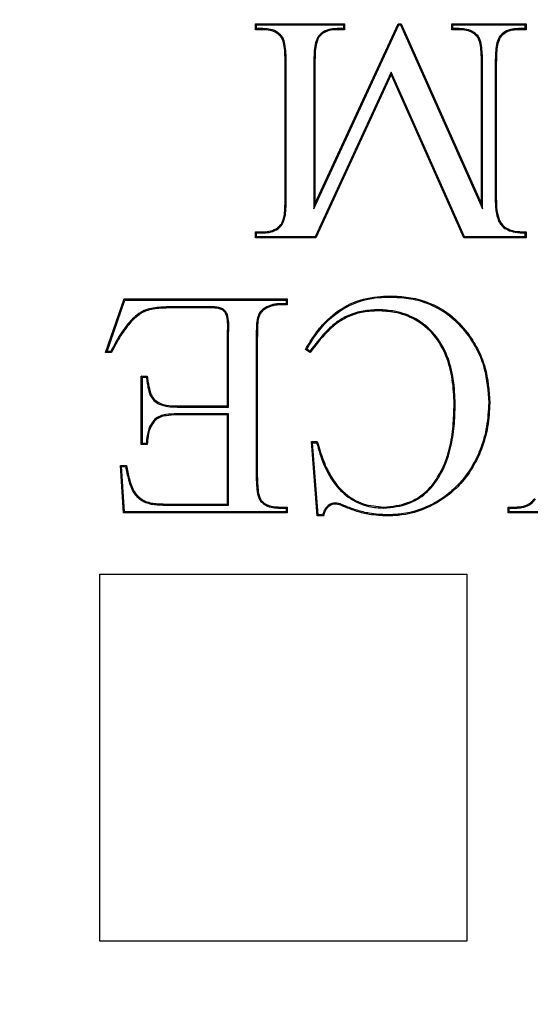
# Model space of a CAD drawing. Units: millimetres. Extents: x 648 to 27417, y 455 to 16615.
# Drawn here: x 26121 to 26152, y 8017 to 8078 of the extents above; entities that cross this region are included whole.
import ezdxf

# ---------------------------------------------------------------- set-up
doc = ezdxf.new("R2010")
doc.units = ezdxf.units.MM
doc.header["$LTSCALE"] = 65

msp = doc.modelspace()

# ---------------------------------------------------------------- linework, layer by layer
at = {"color": 7, "linetype": 'Continuous', "lineweight": 25}
for p, q in [((26135.49, 8077.256), (26135.424, 8077.322)), ((26135.424, 8077.322), (26140.896, 8077.322)), ((26135.424, 8076.957), (26135.424, 8077.322)), ((26135.49, 8077.022), (26135.424, 8076.957)), ((26135.49, 8077.022), (26135.49, 8077.256)), ((26135.49, 8077.256), (26140.831, 8077.256)), ((26135.873, 8077.022), (26135.49, 8077.022)), ((26135.873, 8077.022), (26135.871, 8076.957)), ((26139.007, 8065.974), (26144.221, 8077.256)), ((26139.072, 8066.272), (26144.179, 8077.322)), ((26140.831, 8077.022), (26140.439, 8077.022)), ((26140.439, 8077.022), (26140.44, 8076.957)), ((26140.831, 8077.256), (26140.896, 8077.322)), ((26140.831, 8077.256), (26140.831, 8077.022)), ((26140.831, 8077.022), (26140.896, 8076.957)), ((26140.896, 8077.322), (26140.896, 8076.957)), ((26144.221, 8077.256), (26144.179, 8077.322)), ((26144.179, 8077.322), (26144.362, 8077.322)), ((26144.221, 8077.256), (26144.319, 8077.256)), ((26144.319, 8077.256), (26144.362, 8077.322)), ((26144.319, 8077.256), (26149.352, 8065.964)), ((26144.362, 8077.322), (26149.287, 8066.272)), ((26147.528, 8077.256), (26147.463, 8077.322)), ((26147.463, 8077.322), (26152.023, 8077.322)), ((26147.463, 8076.957), (26147.463, 8077.322)), ((26147.528, 8077.022), (26147.463, 8076.957)), ((26147.528, 8077.256), (26151.957, 8077.256)), ((26147.528, 8077.022), (26147.528, 8077.256)), ((26147.92, 8077.022), (26147.528, 8077.022)), ((26147.92, 8077.022), (26147.919, 8076.957)), ((26151.566, 8077.022), (26151.567, 8076.957)), ((26151.957, 8077.022), (26151.566, 8077.022)), ((26151.957, 8077.256), (26152.023, 8077.322)), ((26151.957, 8077.256), (26151.957, 8077.022)), ((26151.957, 8077.022), (26152.023, 8076.957)), ((26152.023, 8077.322), (26152.023, 8076.957)), ((26135.871, 8076.957), (26135.424, 8076.957)), ((26137.033, 8076.574), (26136.983, 8076.532)), ((26139.224, 8076.464), (26139.28, 8076.429)), ((26140.896, 8076.957), (26140.44, 8076.957)), ((26147.919, 8076.957), (26147.463, 8076.957)), ((26149.081, 8076.574), (26149.03, 8076.532)), ((26150.351, 8076.465), (26150.407, 8076.429)), ((26152.023, 8076.957), (26151.567, 8076.957)), ((26137.314, 8074.95), (26137.248, 8074.95)), ((26137.248, 8066.56), (26137.248, 8074.95)), ((26137.314, 8066.56), (26137.314, 8074.95)), ((26139.007, 8074.95), (26139.007, 8065.974)), ((26139.007, 8074.95), (26139.072, 8074.95)), ((26139.072, 8074.95), (26139.072, 8066.272)), ((26149.352, 8074.95), (26149.287, 8074.95)), ((26149.287, 8066.272), (26149.287, 8074.95)), ((26149.352, 8065.964), (26149.352, 8074.95)), ((26150.133, 8074.95), (26150.133, 8066.559)), ((26150.133, 8074.95), (26150.199, 8074.95)), ((26150.199, 8074.95), (26150.199, 8066.56)), ((26143.747, 8074.359), (26139.079, 8064.254)), ((26143.746, 8074.201), (26139.12, 8064.189)), ((26143.747, 8074.359), (26143.746, 8074.201)), ((26148.206, 8064.189), (26143.746, 8074.201)), ((26148.249, 8064.254), (26143.747, 8074.359)), ((26137.314, 8066.56), (26137.248, 8066.56)), ((26139.007, 8065.974), (26139.072, 8066.272)), ((26149.352, 8065.964), (26149.287, 8066.272)), ((26150.133, 8066.559), (26150.199, 8066.56)), ((26137.095, 8065.045), (26137.04, 8065.081)), ((26150.33, 8065.216), (26150.39, 8065.243)), ((26135.49, 8064.488), (26135.424, 8064.553)), ((26135.424, 8064.553), (26135.871, 8064.553)), ((26135.424, 8064.189), (26135.424, 8064.553)), ((26135.49, 8064.488), (26135.872, 8064.488)), ((26135.49, 8064.254), (26135.49, 8064.488)), ((26135.872, 8064.488), (26135.871, 8064.553)), ((26151.957, 8064.489), (26151.957, 8064.254)), ((26152.023, 8064.553), (26152.023, 8064.189)), ((26135.49, 8064.254), (26135.424, 8064.189)), ((26139.12, 8064.189), (26135.424, 8064.189)), ((26139.079, 8064.254), (26135.49, 8064.254)), ((26139.079, 8064.254), (26139.12, 8064.189)), ((26148.249, 8064.254), (26148.206, 8064.189)), ((26152.023, 8064.189), (26148.206, 8064.189)), ((26151.957, 8064.254), (26148.249, 8064.254)), ((26151.957, 8064.254), (26152.023, 8064.189)), ((26126.239, 8057.153), (26127.367, 8060.436)), ((26126.331, 8057.219), (26127.414, 8060.371)), ((26127.414, 8060.371), (26127.367, 8060.436)), ((26127.367, 8060.436), (26137.365, 8060.436)), ((26127.414, 8060.371), (26137.3, 8060.371)), ((26136.914, 8060.137), (26136.915, 8060.071)), ((26137.3, 8060.137), (26136.914, 8060.137)), ((26137.3, 8060.371), (26137.365, 8060.436)), ((26137.3, 8060.371), (26137.3, 8060.137)), ((26137.3, 8060.137), (26137.365, 8060.071)), ((26137.365, 8060.436), (26137.365, 8060.071)), ((26143.687, 8060.553), (26143.687, 8060.619)), ((26130.411, 8059.955), (26130.411, 8059.889)), ((26132.635, 8059.955), (26130.411, 8059.955)), ((26132.634, 8059.889), (26130.411, 8059.889)), ((26132.635, 8059.955), (26132.634, 8059.889)), ((26136.025, 8059.901), (26136.057, 8059.843)), ((26137.365, 8060.071), (26136.915, 8060.071)), ((26142.957, 8059.772), (26142.957, 8059.707)), ((26127.784, 8059.122), (26127.832, 8059.077)), ((26133.717, 8053.87), (26133.717, 8058.361)), ((26133.783, 8053.804), (26133.783, 8058.361)), ((26135.476, 8058.065), (26135.476, 8049.675)), ((26135.476, 8058.065), (26135.541, 8058.065)), ((26135.541, 8058.065), (26135.541, 8049.675)), ((26148.47, 8058.201), (26148.523, 8058.239)), ((26126.331, 8057.219), (26126.239, 8057.153)), ((26126.604, 8057.153), (26126.239, 8057.153)), ((26126.563, 8057.219), (26126.331, 8057.219)), ((26138.782, 8057.153), (26138.491, 8057.335)), ((26138.765, 8057.241), (26138.579, 8057.358)), ((26128.493, 8055.628), (26128.428, 8055.694)), ((26128.428, 8055.694), (26128.792, 8055.694)), ((26128.428, 8051.499), (26128.428, 8055.694)), ((26128.493, 8051.564), (26128.493, 8055.628)), ((26128.493, 8055.628), (26128.735, 8055.628)), ((26128.972, 8054.521), (26129.032, 8054.548)), ((26130.616, 8053.804), (26130.616, 8053.87)), ((26130.616, 8053.87), (26133.717, 8053.87)), ((26130.616, 8053.804), (26133.783, 8053.804)), ((26133.783, 8053.804), (26133.717, 8053.87)), ((26147.677, 8053.984), (26147.611, 8053.984)), ((26129.243, 8053.045), (26129.288, 8052.998)), ((26130.616, 8053.388), (26130.616, 8053.323)), ((26133.783, 8053.388), (26130.616, 8053.388)), ((26133.717, 8053.323), (26130.616, 8053.323)), ((26133.783, 8053.388), (26133.717, 8053.323)), ((26133.717, 8047.851), (26133.717, 8053.323)), ((26133.783, 8047.785), (26133.783, 8053.388)), ((26138.927, 8051.615), (26138.856, 8051.681)), ((26139.221, 8047.121), (26138.856, 8051.681)), ((26138.856, 8051.681), (26139.221, 8051.681)), ((26128.493, 8051.564), (26128.428, 8051.499)), ((26128.792, 8051.499), (26128.428, 8051.499)), ((26128.731, 8051.564), (26128.493, 8051.564)), ((26139.281, 8047.186), (26138.927, 8051.615)), ((26138.927, 8051.615), (26139.171, 8051.615)), ((26127.22, 8050.156), (26127.151, 8050.222)), ((26127.151, 8050.222), (26127.516, 8050.222)), ((26127.333, 8047.303), (26127.151, 8050.222)), ((26127.395, 8047.369), (26127.22, 8050.156)), ((26127.22, 8050.156), (26127.461, 8050.156)), ((26135.476, 8049.675), (26135.541, 8049.675)), ((26128.682, 8047.949), (26128.707, 8048.01)), ((26135.735, 8048.031), (26135.786, 8048.073)), ((26130.083, 8047.785), (26130.083, 8047.851)), ((26130.083, 8047.851), (26133.717, 8047.851)), ((26130.083, 8047.785), (26133.783, 8047.785)), ((26133.783, 8047.785), (26133.717, 8047.851)), ((26136.914, 8047.603), (26136.915, 8047.668)), ((26136.914, 8047.603), (26137.3, 8047.603)), ((26136.915, 8047.668), (26137.365, 8047.668)), ((26137.3, 8047.603), (26137.365, 8047.668)), ((26137.3, 8047.603), (26137.3, 8047.369)), ((26137.365, 8047.668), (26137.365, 8047.303)), ((26139.88, 8047.754), (26139.922, 8047.702)), ((26140.35, 8047.916), (26140.349, 8047.851)), ((26143.302, 8047.603), (26143.302, 8047.668)), ((26150.991, 8047.603), (26150.926, 8047.668)), ((26150.926, 8047.668), (26151.382, 8047.668)), ((26150.926, 8047.303), (26150.926, 8047.668)), ((26150.991, 8047.603), (26151.382, 8047.603)), ((26150.991, 8047.369), (26150.991, 8047.603)), ((26151.382, 8047.603), (26151.382, 8047.668)), ((26127.395, 8047.369), (26127.333, 8047.303)), ((26137.365, 8047.303), (26127.333, 8047.303)), ((26137.3, 8047.369), (26127.395, 8047.369)), ((26137.3, 8047.369), (26137.365, 8047.303)), ((26139.281, 8047.186), (26139.221, 8047.121)), ((26139.585, 8047.121), (26139.221, 8047.121)), ((26139.536, 8047.186), (26139.281, 8047.186)), ((26143.53, 8047.186), (26143.53, 8047.121)), ((26150.991, 8047.369), (26150.926, 8047.303)), ((26155.486, 8047.303), (26150.926, 8047.303)), ((26155.42, 8047.369), (26150.991, 8047.369)), ((26125.874, 8043.551), (26148.388, 8043.551)), ((26125.874, 8021.037), (26125.874, 8043.551)), ((26148.388, 8043.551), (26148.388, 8021.037)), ((26148.388, 8021.037), (26125.874, 8021.037))]:
    msp.add_line(p, q, dxfattribs=at)
at = {"color": 7, "linetype": 'Continuous', "lineweight": 25, "flags": 128}
for points in [[(26151.957, 8064.489), (26151.986, 8064.517), (26152.023, 8064.553)], [(26133.783, 8058.361), (26133.748, 8058.361), (26133.717, 8058.361)], [(26126.563, 8057.219), (26126.583, 8057.186), (26126.604, 8057.153)], [(26138.579, 8057.358), (26138.535, 8057.346), (26138.491, 8057.335)], [(26138.765, 8057.241), (26138.773, 8057.197), (26138.782, 8057.153)], [(26128.735, 8055.628), (26128.754, 8055.65), (26128.773, 8055.672), (26128.792, 8055.694)], [(26149.734, 8054.069), (26149.754, 8054.069), (26149.774, 8054.069), (26149.8, 8054.069)], [(26139.171, 8051.615), (26139.196, 8051.648), (26139.221, 8051.681)], [(26128.731, 8051.564), (26128.762, 8051.531), (26128.792, 8051.499)], [(26127.461, 8050.156), (26127.488, 8050.189), (26127.516, 8050.222)], [(26140.919, 8047.74), (26140.91, 8047.719), (26140.902, 8047.699), (26140.894, 8047.68)]]:
    msp.add_lwpolyline(points, dxfattribs=at)
at = {"color": 7, "linetype": 'Continuous', "lineweight": 25}
for radius in [268.9, 268.578, 268.287, 267.378, 238.269, 230.765, 228.889]:
    msp.add_circle((26197.167, 8062.312), radius, dxfattribs=at)
msp.add_arc((26159.23, 8061.989), 24.637, 216.93012, 217.12097, dxfattribs=at)
for points, knots in [([(26137.033, 8076.574), (26136.926, 8076.675), (26136.702, 8076.886), (26136.276, 8077.007), (26135.995, 8077.017), (26135.873, 8077.022)], [0, 0, 0, 0, 0.3404556, 0.7128822, 1, 1, 1, 1]), ([(26140.439, 8077.022), (26140.311, 8077.016), (26140.019, 8077.002), (26139.6, 8076.866), (26139.343, 8076.635), (26139.244, 8076.493), (26139.224, 8076.464)], [0, 0, 0, 0, 0.277113, 0.627376, 0.924962, 1, 1, 1, 1]), ([(26149.081, 8076.574), (26148.971, 8076.677), (26148.741, 8076.893), (26148.314, 8077.007), (26148.036, 8077.018), (26147.92, 8077.022)], [0, 0, 0, 0, 0.349009, 0.72639, 1, 1, 1, 1]), ([(26151.566, 8077.022), (26151.437, 8077.016), (26151.145, 8077.002), (26150.72, 8076.863), (26150.469, 8076.627), (26150.368, 8076.488), (26150.351, 8076.465)], [0, 0, 0, 0, 0.277368, 0.630348, 0.937315, 1, 1, 1, 1]), ([(26136.983, 8076.532), (26136.875, 8076.632), (26136.657, 8076.834), (26136.248, 8076.943), (26135.986, 8076.952), (26135.871, 8076.957)], [0, 0, 0, 0, 0.356557, 0.718124, 1, 1, 1, 1]), ([(26137.248, 8074.95), (26137.245, 8075.149), (26137.24, 8075.516), (26137.185, 8076.011), (26137.107, 8076.355), (26137.006, 8076.499), (26136.983, 8076.532)], [0, 0, 0, 0, 0.36689, 0.675404, 0.926675, 1, 1, 1, 1]), ([(26137.314, 8074.95), (26137.311, 8075.149), (26137.305, 8075.523), (26137.25, 8076.033), (26137.164, 8076.391), (26137.057, 8076.541), (26137.033, 8076.574)], [0, 0, 0, 0, 0.356875, 0.669947, 0.927599, 1, 1, 1, 1]), ([(26139.224, 8076.464), (26139.17, 8076.324), (26139.057, 8076.035), (26139.018, 8075.518), (26139.011, 8075.155), (26139.007, 8074.95)], [0, 0, 0, 0, 0.290576, 0.601482, 1, 1, 1, 1]), ([(26139.28, 8076.429), (26139.227, 8076.289), (26139.118, 8076.001), (26139.084, 8075.496), (26139.076, 8075.145), (26139.072, 8074.95)], [0, 0, 0, 0, 0.298176, 0.610484, 1, 1, 1, 1]), ([(26140.44, 8076.957), (26140.316, 8076.951), (26140.037, 8076.938), (26139.636, 8076.809), (26139.392, 8076.59), (26139.299, 8076.456), (26139.28, 8076.429)], [0, 0, 0, 0, 0.279897, 0.632147, 0.925715, 1, 1, 1, 1]), ([(26149.03, 8076.532), (26148.919, 8076.635), (26148.696, 8076.841), (26148.286, 8076.943), (26148.028, 8076.953), (26147.919, 8076.957)], [0, 0, 0, 0, 0.365711, 0.731886, 1, 1, 1, 1]), ([(26149.287, 8074.95), (26149.286, 8075.099), (26149.284, 8075.396), (26149.242, 8075.861), (26149.191, 8076.259), (26149.066, 8076.47), (26149.03, 8076.532)], [0, 0, 0, 0, 0.274553, 0.54914, 0.868228, 1, 1, 1, 1]), ([(26149.352, 8074.95), (26149.351, 8075.099), (26149.349, 8075.396), (26149.307, 8075.87), (26149.254, 8076.285), (26149.12, 8076.508), (26149.081, 8076.574)], [0, 0, 0, 0, 0.267123, 0.534276, 0.862339, 1, 1, 1, 1]), ([(26150.351, 8076.465), (26150.297, 8076.325), (26150.184, 8076.036), (26150.145, 8075.519), (26150.137, 8075.155), (26150.133, 8074.95)], [0, 0, 0, 0, 0.290441, 0.601371, 1, 1, 1, 1]), ([(26150.407, 8076.429), (26150.353, 8076.289), (26150.244, 8076.001), (26150.21, 8075.496), (26150.203, 8075.145), (26150.199, 8074.95)], [0, 0, 0, 0, 0.298176, 0.610484, 1, 1, 1, 1]), ([(26151.567, 8076.957), (26151.443, 8076.951), (26151.163, 8076.937), (26150.756, 8076.807), (26150.518, 8076.582), (26150.423, 8076.452), (26150.407, 8076.429)], [0, 0, 0, 0, 0.279196, 0.634915, 0.937571, 1, 1, 1, 1]), ([(26137.04, 8065.081), (26137.093, 8065.221), (26137.202, 8065.509), (26137.236, 8066.014), (26137.244, 8066.365), (26137.248, 8066.56)], [0, 0, 0, 0, 0.298176, 0.610484, 1, 1, 1, 1]), ([(26137.095, 8065.045), (26137.15, 8065.185), (26137.263, 8065.475), (26137.302, 8065.992), (26137.309, 8066.355), (26137.314, 8066.56)], [0, 0, 0, 0, 0.290472, 0.601397, 1, 1, 1, 1]), ([(26150.133, 8066.559), (26150.135, 8066.441), (26150.138, 8066.204), (26150.168, 8065.748), (26150.266, 8065.425), (26150.33, 8065.216)], [0, 0, 0, 0, 0.260586, 0.521352, 1, 1, 1, 1]), ([(26150.199, 8066.56), (26150.2, 8066.441), (26150.203, 8066.204), (26150.233, 8065.758), (26150.329, 8065.443), (26150.39, 8065.243)], [0, 0, 0, 0, 0.265949, 0.532089, 1, 1, 1, 1]), ([(26135.871, 8064.553), (26135.996, 8064.559), (26136.278, 8064.573), (26136.684, 8064.703), (26136.927, 8064.924), (26137.023, 8065.056), (26137.04, 8065.081)], [0, 0, 0, 0, 0.280631, 0.633254, 0.932786, 1, 1, 1, 1]), ([(26135.872, 8064.488), (26136.002, 8064.494), (26136.295, 8064.508), (26136.72, 8064.647), (26136.976, 8064.879), (26137.077, 8065.02), (26137.095, 8065.045)], [0, 0, 0, 0, 0.279099, 0.628504, 0.932352, 1, 1, 1, 1]), ([(26150.33, 8065.216), (26150.404, 8065.098), (26150.548, 8064.869), (26150.916, 8064.637), (26151.392, 8064.505), (26151.753, 8064.495), (26151.957, 8064.489)], [0, 0, 0, 0, 0.219344, 0.427371, 0.674784, 1, 1, 1, 1]), ([(26150.39, 8065.243), (26150.465, 8065.126), (26150.623, 8064.881), (26151.076, 8064.632), (26151.562, 8064.561), (26151.898, 8064.555), (26152.023, 8064.553)], [0, 0, 0, 0, 0.221126, 0.461219, 0.799611, 1, 1, 1, 1]), ([(26136.914, 8060.137), (26136.835, 8060.134), (26136.677, 8060.127), (26136.371, 8060.067), (26136.162, 8059.967), (26136.025, 8059.901)], [0, 0, 0, 0, 0.255422, 0.511454, 1, 1, 1, 1]), ([(26138.491, 8057.335), (26138.687, 8057.661), (26139.078, 8058.312), (26139.939, 8059.33), (26141.201, 8060.219), (26142.586, 8060.586), (26143.42, 8060.611), (26143.687, 8060.619)], [0, 0, 0, 0, 0.175762, 0.350985, 0.613884, 0.876753, 1, 1, 1, 1]), ([(26138.579, 8057.358), (26138.776, 8057.683), (26139.171, 8058.333), (26140.042, 8059.334), (26141.306, 8060.192), (26142.651, 8060.526), (26143.448, 8060.547), (26143.687, 8060.553)], [0, 0, 0, 0, 0.17965, 0.358746, 0.623115, 0.887365, 1, 1, 1, 1]), ([(26143.687, 8060.619), (26144.063, 8060.604), (26144.828, 8060.574), (26146.165, 8060.229), (26147.501, 8059.48), (26148.207, 8058.623), (26148.523, 8058.239)], [0, 0, 0, 0, 0.2015159, 0.4085774, 0.735154, 1, 1, 1, 1]), ([(26143.687, 8060.553), (26144.064, 8060.538), (26144.828, 8060.508), (26146.158, 8060.161), (26147.472, 8059.415), (26148.163, 8058.574), (26148.47, 8058.201)], [0, 0, 0, 0, 0.203787, 0.413331, 0.740061, 1, 1, 1, 1]), ([(26130.411, 8059.955), (26130.11, 8059.95), (26129.506, 8059.941), (26128.536, 8059.797), (26128.044, 8059.355), (26127.784, 8059.122)], [0, 0, 0, 0, 0.318876, 0.64025, 1, 1, 1, 1]), ([(26130.411, 8059.889), (26130.11, 8059.885), (26129.506, 8059.876), (26128.553, 8059.73), (26128.077, 8059.299), (26127.832, 8059.077)], [0, 0, 0, 0, 0.324892, 0.652535, 1, 1, 1, 1]), ([(26133.717, 8058.361), (26133.732, 8058.699), (26133.75, 8059.105), (26133.609, 8059.56), (26133.47, 8059.721), (26133.203, 8059.866), (26132.907, 8059.882), (26132.692, 8059.888), (26132.634, 8059.889)], [0, 0, 0, 0, 0.441221, 0.53015, 0.619321, 0.715708, 0.923062, 1, 1, 1, 1]), ([(26133.783, 8058.361), (26133.796, 8058.698), (26133.812, 8059.113), (26133.672, 8059.587), (26133.516, 8059.77), (26133.232, 8059.928), (26132.92, 8059.947), (26132.697, 8059.953), (26132.635, 8059.955)], [0, 0, 0, 0, 0.422229, 0.519063, 0.616259, 0.71701, 0.92177, 1, 1, 1, 1]), ([(26136.025, 8059.901), (26135.929, 8059.836), (26135.735, 8059.707), (26135.482, 8059.215), (26135.483, 8058.643), (26135.477, 8058.202), (26135.476, 8058.065)], [0, 0, 0, 0, 0.1702869, 0.34195, 0.7952726, 1, 1, 1, 1]), ([(26136.057, 8059.843), (26135.968, 8059.784), (26135.789, 8059.665), (26135.553, 8059.212), (26135.55, 8058.655), (26135.543, 8058.219), (26135.541, 8058.065)], [0, 0, 0, 0, 0.1624993, 0.3263286, 0.7614331, 1, 1, 1, 1]), ([(26136.915, 8060.071), (26136.836, 8060.068), (26136.678, 8060.062), (26136.383, 8060.001), (26136.184, 8059.905), (26136.057, 8059.843)], [0, 0, 0, 0, 0.264467, 0.529598, 1, 1, 1, 1]), ([(26142.957, 8059.772), (26142.649, 8059.758), (26142.022, 8059.73), (26141.148, 8059.466), (26140.378, 8059.021), (26139.575, 8058.287), (26139.082, 8057.649), (26138.765, 8057.241)], [0, 0, 0, 0, 0.180129, 0.366441, 0.528347, 0.697608, 1, 1, 1, 1]), ([(26142.957, 8059.707), (26142.654, 8059.693), (26142.038, 8059.665), (26141.177, 8059.406), (26140.417, 8058.968), (26139.607, 8058.227), (26139.107, 8057.577), (26138.782, 8057.153)], [0, 0, 0, 0, 0.177252, 0.360551, 0.520313, 0.687386, 1, 1, 1, 1]), ([(26147.677, 8053.984), (26147.656, 8054.493), (26147.613, 8055.509), (26147.233, 8056.986), (26146.482, 8058.318), (26145.327, 8059.257), (26144.088, 8059.713), (26143.292, 8059.755), (26142.957, 8059.772)], [0, 0, 0, 0, 0.181363, 0.361768, 0.538707, 0.716745, 0.88084, 1, 1, 1, 1]), ([(26147.611, 8053.984), (26147.59, 8054.489), (26147.549, 8055.495), (26147.173, 8056.956), (26146.433, 8058.271), (26145.297, 8059.198), (26144.074, 8059.648), (26143.289, 8059.689), (26142.957, 8059.707)], [0, 0, 0, 0, 0.181966, 0.362965, 0.539395, 0.716933, 0.880533, 1, 1, 1, 1]), ([(26127.784, 8059.122), (26127.55, 8058.829), (26127.076, 8058.237), (26126.735, 8057.56), (26126.563, 8057.219)], [0, 0, 0, 0, 0.494792, 1, 1, 1, 1]), ([(26127.832, 8059.077), (26127.596, 8058.781), (26127.24, 8058.335), (26126.863, 8057.67), (26126.69, 8057.326), (26126.604, 8057.153)], [0, 0, 0, 0, 0.494606, 0.746936, 1, 1, 1, 1]), ([(26148.47, 8058.201), (26148.675, 8057.885), (26149.078, 8057.262), (26149.607, 8055.884), (26149.684, 8054.793), (26149.734, 8054.069)], [0, 0, 0, 0, 0.257371, 0.506702, 1, 1, 1, 1]), ([(26148.523, 8058.239), (26148.728, 8057.923), (26149.133, 8057.297), (26149.67, 8055.907), (26149.748, 8054.803), (26149.8, 8054.069)], [0, 0, 0, 0, 0.2550025, 0.5045112, 1, 1, 1, 1]), ([(26128.735, 8055.628), (26128.75, 8055.526), (26128.78, 8055.321), (26128.839, 8054.947), (26128.921, 8054.684), (26128.972, 8054.521)], [0, 0, 0, 0, 0.273741, 0.547514, 1, 1, 1, 1]), ([(26128.792, 8055.694), (26128.807, 8055.591), (26128.836, 8055.386), (26128.895, 8055), (26128.979, 8054.724), (26129.032, 8054.548)], [0, 0, 0, 0, 0.264887, 0.529804, 1, 1, 1, 1]), ([(26128.972, 8054.521), (26129.04, 8054.411), (26129.18, 8054.186), (26129.567, 8053.938), (26130.062, 8053.817), (26130.431, 8053.808), (26130.616, 8053.804)], [0, 0, 0, 0, 0.2022907, 0.416344, 0.7074179, 1, 1, 1, 1]), ([(26129.032, 8054.548), (26129.101, 8054.439), (26129.239, 8054.22), (26129.623, 8053.987), (26130.095, 8053.881), (26130.446, 8053.874), (26130.616, 8053.87)], [0, 0, 0, 0, 0.2109528, 0.4210746, 0.7195257, 1, 1, 1, 1]), ([(26149.734, 8054.069), (26149.706, 8053.58), (26149.65, 8052.602), (26149.285, 8051.289), (26148.745, 8050.174), (26148.097, 8049.25), (26147.281, 8048.465), (26146.086, 8047.677), (26144.781, 8047.238), (26143.818, 8047.198), (26143.53, 8047.186)], [0, 0, 0, 0, 0.142302, 0.284181, 0.392837, 0.501346, 0.610582, 0.719821, 0.91635, 1, 1, 1, 1]), ([(26149.8, 8054.069), (26149.771, 8053.575), (26149.715, 8052.587), (26149.345, 8051.261), (26148.799, 8050.136), (26148.144, 8049.203), (26147.32, 8048.412), (26146.112, 8047.616), (26144.794, 8047.173), (26143.82, 8047.133), (26143.53, 8047.121)], [0, 0, 0, 0, 0.142329, 0.284236, 0.392853, 0.501324, 0.610515, 0.71971, 0.916396, 1, 1, 1, 1]), ([(26143.302, 8047.603), (26143.814, 8047.655), (26144.741, 8047.75), (26145.914, 8048.465), (26146.857, 8049.633), (26147.396, 8051.085), (26147.64, 8052.628), (26147.664, 8053.532), (26147.677, 8053.984)], [0, 0, 0, 0, 0.175725, 0.318353, 0.461012, 0.687901, 0.843783, 1, 1, 1, 1]), ([(26143.302, 8047.668), (26143.803, 8047.719), (26144.712, 8047.811), (26145.865, 8048.511), (26146.795, 8049.66), (26147.331, 8051.095), (26147.575, 8052.629), (26147.599, 8053.532), (26147.611, 8053.984)], [0, 0, 0, 0, 0.174183, 0.3160346, 0.4579312, 0.6842945, 0.8419737, 1, 1, 1, 1]), ([(26129.243, 8053.045), (26129.15, 8052.93), (26128.916, 8052.643), (26128.781, 8052.111), (26128.746, 8051.728), (26128.731, 8051.564)], [0, 0, 0, 0, 0.275528, 0.690759, 1, 1, 1, 1]), ([(26129.288, 8052.998), (26129.196, 8052.882), (26128.965, 8052.595), (26128.838, 8052.056), (26128.806, 8051.669), (26128.792, 8051.499)], [0, 0, 0, 0, 0.273698, 0.680033, 1, 1, 1, 1]), ([(26130.616, 8053.388), (26130.386, 8053.38), (26130.035, 8053.369), (26129.558, 8053.264), (26129.35, 8053.119), (26129.243, 8053.045)], [0, 0, 0, 0, 0.478682, 0.731072, 1, 1, 1, 1]), ([(26130.616, 8053.323), (26130.394, 8053.315), (26130.055, 8053.304), (26129.594, 8053.206), (26129.392, 8053.069), (26129.288, 8052.998)], [0, 0, 0, 0, 0.479387, 0.731552, 1, 1, 1, 1]), ([(26139.221, 8051.681), (26139.336, 8051.292), (26139.568, 8050.516), (26140.094, 8049.4), (26140.9, 8048.443), (26142.018, 8047.775), (26142.87, 8047.704), (26143.302, 8047.668)], [0, 0, 0, 0, 0.195878, 0.390947, 0.591616, 0.792855, 1, 1, 1, 1]), ([(26139.171, 8051.615), (26139.308, 8051.158), (26139.581, 8050.247), (26140.244, 8049.034), (26141.206, 8048.136), (26142.27, 8047.664), (26142.993, 8047.621), (26143.302, 8047.603)], [0, 0, 0, 0, 0.229226, 0.456421, 0.653888, 0.85185, 1, 1, 1, 1]), ([(26127.461, 8050.156), (26127.516, 8049.88), (26127.627, 8049.325), (26127.876, 8048.585), (26128.303, 8048.142), (26128.581, 8048), (26128.682, 8047.949)], [0, 0, 0, 0, 0.321764, 0.645623, 0.872156, 1, 1, 1, 1]), ([(26127.516, 8050.222), (26127.57, 8049.945), (26127.679, 8049.391), (26127.912, 8048.655), (26128.327, 8048.205), (26128.602, 8048.064), (26128.707, 8048.01)], [0, 0, 0, 0, 0.322988, 0.647873, 0.8657, 1, 1, 1, 1]), ([(26135.476, 8049.675), (26135.476, 8049.52), (26135.477, 8049.211), (26135.517, 8048.731), (26135.567, 8048.316), (26135.696, 8048.097), (26135.735, 8048.031)], [0, 0, 0, 0, 0.275061, 0.550236, 0.863535, 1, 1, 1, 1]), ([(26135.541, 8049.675), (26135.542, 8049.52), (26135.543, 8049.211), (26135.582, 8048.74), (26135.63, 8048.341), (26135.75, 8048.135), (26135.786, 8048.073)], [0, 0, 0, 0, 0.2825941, 0.5653068, 0.8694941, 1, 1, 1, 1]), ([(26128.707, 8048.01), (26128.825, 8047.974), (26129.062, 8047.901), (26129.527, 8047.861), (26129.867, 8047.855), (26130.083, 8047.851)], [0, 0, 0, 0, 0.26646, 0.532704, 1, 1, 1, 1]), ([(26135.735, 8048.031), (26135.837, 8047.936), (26136.052, 8047.736), (26136.482, 8047.621), (26136.774, 8047.609), (26136.914, 8047.603)], [0, 0, 0, 0, 0.318583, 0.673935, 1, 1, 1, 1]), ([(26135.786, 8048.073), (26135.889, 8047.979), (26136.097, 8047.788), (26136.509, 8047.685), (26136.782, 8047.674), (26136.915, 8047.668)], [0, 0, 0, 0, 0.333769, 0.675024, 1, 1, 1, 1]), ([(26151.382, 8047.668), (26151.505, 8047.674), (26151.785, 8047.688), (26152.192, 8047.818), (26152.431, 8048.042), (26152.525, 8048.173), (26152.542, 8048.195)], [0, 0, 0, 0, 0.279196, 0.634915, 0.937571, 1, 1, 1, 1]), ([(26151.382, 8047.603), (26151.511, 8047.609), (26151.803, 8047.623), (26152.228, 8047.762), (26152.479, 8047.998), (26152.58, 8048.137), (26152.597, 8048.16)], [0, 0, 0, 0, 0.277368, 0.630348, 0.937315, 1, 1, 1, 1]), ([(26128.682, 8047.949), (26128.8, 8047.913), (26129.037, 8047.839), (26129.51, 8047.796), (26129.858, 8047.789), (26130.083, 8047.785)], [0, 0, 0, 0, 0.261578, 0.523055, 1, 1, 1, 1]), ([(26139.88, 8047.754), (26139.837, 8047.713), (26139.751, 8047.63), (26139.629, 8047.44), (26139.572, 8047.285), (26139.536, 8047.186)], [0, 0, 0, 0, 0.265254, 0.53151, 1, 1, 1, 1]), ([(26139.922, 8047.702), (26139.879, 8047.661), (26139.793, 8047.578), (26139.673, 8047.383), (26139.62, 8047.223), (26139.585, 8047.121)], [0, 0, 0, 0, 0.261842, 0.524452, 1, 1, 1, 1]), ([(26140.35, 8047.916), (26140.306, 8047.914), (26140.193, 8047.906), (26140.028, 8047.856), (26139.925, 8047.785), (26139.88, 8047.754)], [0, 0, 0, 0, 0.259193, 0.676771, 1, 1, 1, 1]), ([(26140.349, 8047.851), (26140.306, 8047.848), (26140.203, 8047.841), (26140.054, 8047.795), (26139.964, 8047.732), (26139.922, 8047.702)], [0, 0, 0, 0, 0.284541, 0.667758, 1, 1, 1, 1]), ([(26140.894, 8047.68), (26140.843, 8047.701), (26140.743, 8047.744), (26140.565, 8047.815), (26140.43, 8047.837), (26140.349, 8047.851)], [0, 0, 0, 0, 0.285701, 0.571512, 1, 1, 1, 1]), ([(26140.919, 8047.74), (26140.869, 8047.761), (26140.768, 8047.804), (26140.583, 8047.878), (26140.439, 8047.902), (26140.35, 8047.916)], [0, 0, 0, 0, 0.273754, 0.547608, 1, 1, 1, 1]), ([(26143.53, 8047.121), (26143.153, 8047.14), (26142.514, 8047.173), (26141.632, 8047.388), (26141.141, 8047.582), (26140.894, 8047.68)], [0, 0, 0, 0, 0.416143, 0.706128, 1, 1, 1, 1]), ([(26143.53, 8047.186), (26143.154, 8047.206), (26142.519, 8047.239), (26141.645, 8047.453), (26141.162, 8047.644), (26140.919, 8047.74)], [0, 0, 0, 0, 0.420122, 0.708159, 1, 1, 1, 1])]:
    msp.add_open_spline(points, degree=3, knots=knots, dxfattribs=at)

doc.saveas('drawing.dxf')
